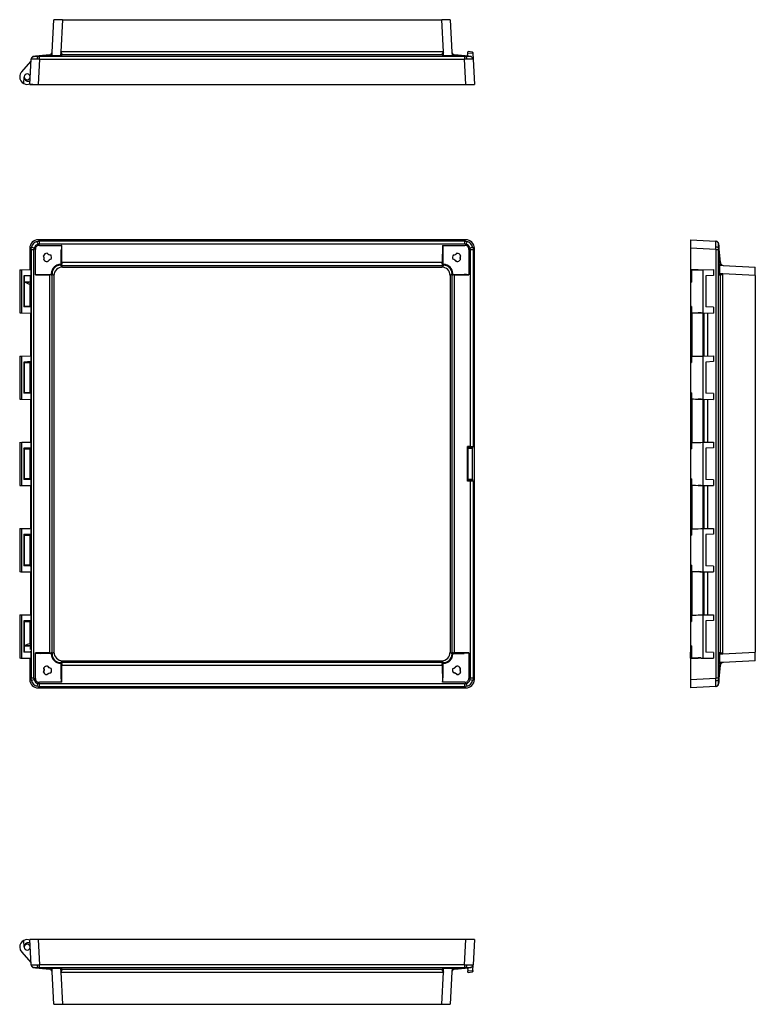
# Model space of a CAD drawing. Extents: x 213 to 1372, y 219 to 858.
# Drawn here: x 895 to 1372, y 219 to 858 of the extents above; entities that cross this region are included whole.
import ezdxf

# ---------------------------------------------------------------- set-up
doc = ezdxf.new("R2010")
doc.units = 0
doc.header["$LTSCALE"] = 5
doc.layers.get('0').update_dxf_attribs({"linetype": 'CONTINUOUS'})

msp = doc.modelspace()

# ---------------------------------------------------------------- linework, layer by layer
at = {"color": 7, "linetype": 'CONTINUOUS'}
for p, q in [((915.8, 837.15), (916.9, 858.12)), ((922.39, 858.12), (916.9, 858.12)), ((922.39, 858.12), (921.3, 837.34)), ((922.39, 858.12), (1168.54, 858.12)), ((1174.03, 858.12), (1168.54, 858.12)), ((1169.62, 837.34), (1168.54, 858.12)), ((1174.03, 858.12), (1175.13, 837.15)), ((915.68, 834.86), (915.8, 837.15)), ((921.3, 837.34), (921.17, 834.86)), ((1169.62, 837.34), (921.3, 837.34)), ((1169.76, 834.86), (1169.63, 837.34)), ((1175.13, 837.15), (1175.25, 834.86)), ((1188.63, 837.15), (1185.64, 837.44)), ((895.94, 824.34), (901.97, 830.89)), ((901.19, 816.12), (902.05, 832.4)), ((902.09, 832.73), (902.05, 832.41)), ((902.08, 832.41), (902.05, 832.4)), ((903.7, 834.22), (904, 834.3)), ((904, 834.3), (904.87, 834.39)), ((904.15, 834.31), (904, 834.3)), ((913.99, 835.26), (904.87, 834.39)), ((904.87, 834.39), (907.41, 834.39)), ((907.54, 832.4), (905.97, 832.44)), ((907.41, 834.39), (906.54, 834.3)), ((907.54, 832.4), (906.69, 816.12)), ((921.93, 834.39), (907.41, 834.39)), ((907.54, 832.4), (907.54, 834.29)), ((1183.39, 834.29), (907.54, 834.29)), ((907.54, 832.4), (1183.39, 832.4)), ((914.02, 834.98), (907.84, 834.39)), ((915.21, 835.45), (915.15, 834.39)), ((921.17, 834.39), (921.17, 834.86)), ((921.64, 834.39), (921.69, 835.17)), ((921.93, 834.39), (921.98, 835.46)), ((921.98, 835.46), (1168.94, 835.46)), ((1168.94, 835.46), (1169, 834.39)), ((1183.52, 834.39), (1169, 834.39)), ((1169.24, 835.17), (1169.28, 834.39)), ((1169.76, 834.86), (1169.76, 834.39)), ((1175.77, 834.39), (1175.72, 835.45)), ((1183.09, 834.39), (1176.91, 834.98)), ((1186.06, 834.39), (1176.94, 835.26)), ((1183.39, 834.29), (1183.39, 832.4)), ((1184.96, 832.44), (1183.39, 832.4)), ((1184.24, 816.12), (1183.39, 832.4)), ((1184.39, 834.3), (1183.52, 834.39)), ((1183.52, 834.39), (1186.06, 834.39)), ((1185.2, 834.47), (1185.5, 836.5)), ((1188.68, 836.2), (1185.5, 836.5)), ((1186.06, 834.39), (1186.93, 834.3)), ((1186.93, 834.3), (1186.78, 834.31)), ((1187.23, 834.22), (1186.93, 834.3)), ((1188.68, 836.2), (1188.88, 832.4)), ((1188.88, 832.41), (1188.83, 832.73)), ((1188.88, 832.4), (1188.85, 832.41)), ((1188.88, 832.4), (1189.73, 816.12)), ((897.41, 816.61), (897.65, 821.12)), ((897.65, 820.92), (897.65, 821.02)), ((901.45, 821.12), (901.45, 821.02)), ((903.2, 816.12), (901.71, 816.12)), ((906.69, 816.12), (1184.24, 816.12)), ((902.05, 708.94), (901.19, 709.79)), ((901.19, 709.79), (901.19, 695.97)), ((902.05, 708.94), (902.28, 710.51)), ((904.87, 709.07), (904, 709.94)), ((905.97, 714.2), (907.54, 714.43)), ((906.54, 712.48), (907.41, 711.61)), ((906.69, 715.28), (907.54, 714.43)), ((1184.24, 715.28), (906.69, 715.28)), ((907.41, 711.61), (921.93, 711.61)), ((907.54, 712.62), (907.54, 714.43)), ((1183.39, 714.43), (907.54, 714.43)), ((907.54, 712.62), (1183.39, 712.62)), ((921.98, 700.48), (921.93, 711.61)), ((1169, 711.61), (1168.94, 700.48)), ((1169, 711.61), (1183.52, 711.61)), ((1183.39, 714.43), (1184.24, 715.28)), ((1183.39, 714.43), (1183.39, 712.62)), ((1183.39, 714.43), (1184.96, 714.2)), ((1183.52, 711.61), (1184.39, 712.48)), ((1186.93, 709.94), (1186.06, 709.07)), ((1188.65, 710.51), (1188.88, 708.94)), ((1189.73, 709.79), (1188.88, 708.94)), ((1189.73, 429.94), (1189.73, 709.79)), ((1330.09, 715.28), (1346.37, 714.43)), ((1330.09, 709.79), (1330.09, 695.86)), ((1346.37, 708.94), (1330.09, 709.79)), ((1346.38, 714.4), (1346.37, 714.43)), ((1346.37, 708.94), (1346.41, 710.51)), ((1346.71, 714.38), (1346.38, 714.42)), ((1348.19, 712.78), (1348.27, 712.48)), ((1348.28, 712.33), (1348.27, 712.48)), ((1348.27, 712.48), (1348.36, 711.61)), ((1348.36, 709.07), (1348.27, 709.94)), ((1348.36, 711.61), (1348.36, 709.07)), ((1349.43, 700.48), (1348.36, 711.61)), ((902.05, 708.94), (903.85, 708.94)), ((902.05, 708.94), (902.05, 430.79)), ((903.85, 430.79), (903.85, 708.94)), ((904.87, 692.55), (904.87, 709.07)), ((921.64, 699.3), (921.64, 708.64)), ((921.69, 700.45), (921.64, 708.64)), ((1169.28, 708.64), (1169.24, 700.45)), ((1169.28, 708.64), (1169.28, 699.3)), ((1186.06, 709.07), (1186.06, 692.55)), ((1187.07, 708.94), (1187.07, 581.07)), ((1187.07, 708.94), (1188.88, 708.94)), ((1188.88, 708.94), (1188.88, 581.16)), ((1346.37, 708.94), (1346.37, 430.79)), ((1346.37, 708.94), (1348.26, 708.94)), ((1348.26, 430.79), (1348.26, 708.94)), ((1348.36, 692.55), (1348.36, 709.07)), ((1349.15, 700.45), (1348.36, 708.64)), ((921.17, 698.8), (921.17, 699.3)), ((921.64, 699.3), (921.17, 699.3)), ((921.17, 698.8), (921.3, 698.67)), ((921.3, 698.67), (922.39, 697.58)), ((921.3, 698.67), (1169.62, 698.67)), ((921.71, 699.26), (921.64, 699.32)), ((1168.94, 700.48), (921.98, 700.48)), ((922.39, 697.58), (1168.54, 697.58)), ((1168.54, 697.58), (1169.62, 698.67)), ((1169.28, 699.32), (1169.22, 699.26)), ((1169.76, 699.3), (1169.28, 699.3)), ((1169.63, 698.67), (1169.76, 698.8)), ((1169.76, 699.3), (1169.76, 698.8)), ((1178.31, 701.11), (1177.97, 701.13)), ((1349.62, 699.26), (1348.36, 699.32)), ((1348.83, 698.8), (1351.32, 698.67)), ((1351.32, 698.67), (1372.09, 697.58)), ((1372.09, 692.08), (1372.09, 697.58)), ((894.65, 695.87), (894.65, 667.85)), ((895.94, 695.87), (901.97, 695.98)), ((895.94, 667.86), (895.94, 695.87)), ((901.97, 692.22), (897.39, 691.96)), ((897.39, 691.96), (897.39, 671.77)), ((897.65, 691.7), (897.39, 691.96)), ((897.65, 691.71), (897.65, 691.7)), ((897.65, 691.7), (897.65, 687.99)), ((901.45, 691.7), (901.45, 691.71)), ((901.45, 691.7), (901.62, 691.7)), ((901.97, 692.22), (901.6, 691.85)), ((901.6, 691.85), (901.65, 691.82)), ((901.97, 695.98), (901.97, 692.22)), ((904.87, 692.52), (913.99, 692.52)), ((907.84, 692.83), (914.02, 692.8)), ((907.84, 692.83), (915.18, 692.83)), ((913.99, 692.52), (913.99, 447.2)), ((915.15, 692.83), (915.21, 692.78)), ((915.18, 693.31), (915.18, 692.83)), ((915.18, 693.31), (915.68, 693.31)), ((915.8, 693.19), (915.68, 693.31)), ((916.9, 692.08), (915.8, 693.19)), ((915.8, 446.54), (915.8, 693.18)), ((916.9, 692.08), (916.9, 447.64)), ((1175.13, 693.19), (1174.03, 692.08)), ((1174.03, 692.08), (1174.03, 447.64)), ((1175.25, 693.31), (1175.13, 693.19)), ((1175.13, 693.19), (1175.13, 446.54)), ((1175.25, 693.31), (1175.75, 693.31)), ((1175.72, 692.78), (1175.77, 692.83)), ((1175.75, 692.83), (1175.75, 693.31)), ((1175.75, 692.83), (1183.09, 692.83)), ((1176.91, 692.8), (1183.09, 692.83)), ((1176.94, 692.5), (1186.06, 692.55)), ((1176.94, 447.22), (1176.94, 692.5)), ((1334.99, 695.86), (1330.09, 695.86)), ((1330.09, 695.86), (1330.09, 691.96)), ((1330.58, 691.94), (1330.09, 691.96)), ((1330.09, 691.96), (1330.09, 447.76)), ((1330.58, 695.73), (1330.58, 687.86)), ((1338.31, 695.87), (1344.86, 695.98)), ((1338.31, 667.86), (1338.31, 695.87)), ((1344.86, 692.22), (1339.88, 691.96)), ((1339.88, 691.96), (1339.88, 671.77)), ((1344.86, 695.98), (1344.86, 692.22)), ((1348.36, 693.31), (1348.83, 693.31)), ((1348.36, 692.83), (1348.95, 692.8)), ((1348.36, 692.52), (1349.23, 692.52)), ((1351.12, 693.19), (1348.83, 693.31)), ((1349.24, 692.52), (1349.24, 447.2)), ((1372.09, 692.08), (1351.12, 693.19)), ((1351.12, 446.54), (1351.12, 693.18)), ((1372.09, 692.08), (1372.09, 447.64)), ((897.65, 687.99), (897.65, 687.98)), ((897.65, 687.98), (897.65, 672.06)), ((901.45, 672.06), (901.45, 686.59)), ((1330.09, 687.84), (1330.09, 672.06)), ((897.65, 672.02), (897.39, 671.77)), ((901.97, 671.51), (897.39, 671.77)), ((897.65, 672.06), (897.65, 672.06)), ((897.65, 672.02), (897.65, 672.02)), ((901.45, 672.06), (897.83, 672.06)), ((901.45, 672.06), (901.45, 672.04)), ((901.45, 672.02), (901.45, 672.04)), ((901.97, 671.51), (901.45, 672.02)), ((901.97, 671.51), (901.97, 667.74)), ((1330.58, 672.06), (1330.09, 672.06)), ((1330.58, 672.06), (1330.58, 667.99)), ((1344.86, 671.51), (1339.88, 671.77)), ((1344.86, 671.51), (1344.86, 667.74)), ((895.94, 667.86), (901.97, 667.74)), ((901.78, 639.98), (901.78, 667.75)), ((1331.15, 639.74), (1331.15, 667.98)), ((1338.09, 667.86), (1338.09, 639.86)), ((1338.31, 667.86), (1344.86, 667.74)), ((1338.89, 639.88), (1338.89, 667.85)), ((1341.19, 639.92), (1341.19, 667.81)), ((894.65, 639.87), (894.65, 611.85)), ((895.94, 639.87), (901.97, 639.98)), ((895.94, 611.86), (895.94, 639.87)), ((901.97, 639.98), (901.97, 636.22)), ((1330.58, 639.73), (1330.58, 635.66)), ((1338.31, 639.87), (1344.86, 639.98)), ((1338.31, 611.86), (1338.31, 639.87)), ((1344.86, 639.98), (1344.86, 636.22)), ((901.97, 636.22), (897.39, 635.96)), ((897.39, 635.96), (897.39, 615.77)), ((897.65, 635.68), (897.39, 635.96)), ((897.65, 635.71), (897.65, 635.7)), ((897.65, 635.67), (897.65, 635.68)), ((897.65, 635.66), (897.65, 616.06)), ((897.65, 635.66), (901.27, 635.66)), ((901.46, 635.71), (901.45, 635.68)), ((901.45, 616.06), (901.45, 635.66)), ((901.45, 635.66), (901.45, 635.66)), ((901.97, 636.22), (901.46, 635.71)), ((1330.09, 635.66), (1330.09, 616.06)), ((1330.09, 635.66), (1330.58, 635.66)), ((1344.86, 636.22), (1339.88, 635.96)), ((1339.88, 635.96), (1339.88, 615.77)), ((897.65, 616.02), (897.39, 615.77)), ((901.97, 615.51), (897.39, 615.77)), ((897.65, 616.06), (897.65, 616.06)), ((897.65, 616.02), (897.65, 616.02)), ((901.45, 616.06), (897.83, 616.06)), ((901.45, 616.06), (901.45, 616.04)), ((901.45, 616.02), (901.45, 616.04)), ((901.97, 615.51), (901.45, 616.02)), ((901.97, 615.51), (901.97, 611.74)), ((1330.58, 616.06), (1330.09, 616.06)), ((1330.58, 616.06), (1330.58, 611.99)), ((1344.86, 615.51), (1339.88, 615.77)), ((1344.86, 615.51), (1344.86, 611.74)), ((895.94, 611.86), (901.97, 611.74)), ((901.78, 583.98), (901.78, 611.75)), ((1331.15, 583.74), (1331.15, 611.98)), ((1338.09, 611.86), (1338.09, 583.86)), ((1338.31, 611.86), (1344.86, 611.74)), ((1338.89, 583.88), (1338.89, 611.85)), ((1341.19, 583.92), (1341.19, 611.81)), ((894.65, 583.87), (894.65, 555.85)), ((895.94, 583.87), (901.97, 583.98)), ((895.94, 555.86), (895.94, 583.87)), ((901.97, 583.98), (901.97, 580.22)), ((1330.58, 583.73), (1330.58, 579.66)), ((1338.31, 583.87), (1344.86, 583.98)), ((1338.31, 555.86), (1338.31, 583.87)), ((1344.86, 583.98), (1344.86, 580.22)), ((901.97, 580.22), (897.39, 579.96)), ((897.39, 579.96), (897.39, 559.77)), ((897.65, 579.68), (897.39, 579.96)), ((897.65, 579.71), (897.65, 579.7)), ((897.65, 579.67), (897.65, 579.68)), ((897.65, 579.66), (897.65, 560.06)), ((897.65, 579.66), (901.27, 579.66)), ((901.46, 579.71), (901.45, 579.68)), ((901.45, 560.06), (901.45, 579.66)), ((901.45, 579.66), (901.45, 579.66)), ((901.97, 580.22), (901.46, 579.71)), ((1185.2, 581.07), (1185.5, 580.96)), ((1185.2, 558.66), (1185.2, 581.07)), ((1187.07, 581.07), (1185.2, 581.07)), ((1185.5, 580.96), (1188.68, 580.96)), ((1185.64, 559.76), (1185.64, 579.96)), ((1185.64, 579.96), (1188.63, 579.96)), ((1188.63, 559.76), (1188.63, 579.96)), ((1188.68, 580.96), (1188.88, 581.16)), ((1330.09, 579.66), (1330.09, 560.06)), ((1330.09, 579.66), (1330.58, 579.66)), ((1344.86, 580.22), (1339.88, 579.96)), ((1339.88, 579.96), (1339.88, 559.77)), ((897.65, 560.02), (897.39, 559.77)), ((901.97, 559.51), (897.39, 559.77)), ((897.65, 560.06), (897.65, 560.06)), ((897.65, 560.02), (897.65, 560.02)), ((901.45, 560.06), (897.83, 560.06)), ((901.45, 560.06), (901.45, 560.04)), ((901.45, 560.02), (901.45, 560.04)), ((901.97, 559.51), (901.45, 560.02)), ((901.97, 559.51), (901.97, 555.74)), ((1185.2, 558.66), (1185.5, 558.76)), ((1187.07, 558.66), (1185.2, 558.66)), ((1188.68, 558.76), (1185.5, 558.76)), ((1188.63, 559.76), (1185.64, 559.76)), ((1187.07, 558.66), (1187.07, 430.79)), ((1188.68, 558.76), (1188.88, 558.57)), ((1188.88, 558.57), (1188.88, 430.79)), ((1330.58, 560.06), (1330.09, 560.06)), ((1330.58, 560.06), (1330.58, 555.99)), ((1331.15, 527.74), (1331.15, 555.98)), ((1344.86, 559.51), (1339.88, 559.77)), ((1344.86, 559.51), (1344.86, 555.74)), ((895.94, 555.86), (901.97, 555.74)), ((901.78, 527.98), (901.78, 555.75)), ((1338.09, 555.86), (1338.09, 527.86)), ((1338.31, 555.86), (1344.86, 555.74)), ((1338.89, 527.88), (1338.89, 555.85)), ((1341.19, 527.92), (1341.19, 555.81)), ((894.65, 527.87), (894.65, 499.85)), ((895.94, 527.87), (901.97, 527.98)), ((895.94, 499.86), (895.94, 527.87)), ((901.97, 524.22), (897.39, 523.96)), ((901.97, 524.22), (901.46, 523.71)), ((901.97, 527.98), (901.97, 524.22)), ((1330.58, 527.73), (1330.58, 523.66)), ((1338.31, 527.87), (1344.86, 527.98)), ((1338.31, 499.86), (1338.31, 527.87)), ((1344.86, 524.22), (1339.88, 523.96)), ((1344.86, 527.98), (1344.86, 524.22)), ((897.39, 523.96), (897.39, 503.77)), ((897.65, 523.68), (897.39, 523.96)), ((897.65, 523.71), (897.65, 523.7)), ((897.65, 523.67), (897.65, 523.68)), ((897.65, 523.66), (897.65, 504.06)), ((897.65, 523.66), (901.27, 523.66)), ((901.46, 523.71), (901.45, 523.68)), ((901.45, 504.06), (901.45, 523.66)), ((901.45, 523.66), (901.45, 523.66)), ((1330.09, 523.66), (1330.09, 504.06)), ((1330.09, 523.66), (1330.58, 523.66)), ((1339.88, 523.96), (1339.88, 503.77)), ((895.94, 499.86), (901.97, 499.74)), ((897.65, 504.02), (897.39, 503.77)), ((901.97, 503.51), (897.39, 503.77)), ((897.65, 504.06), (897.65, 504.06)), ((897.65, 504.02), (897.65, 504.02)), ((901.45, 504.06), (897.83, 504.06)), ((901.45, 504.06), (901.45, 504.04)), ((901.45, 504.02), (901.45, 504.04)), ((901.97, 503.51), (901.45, 504.02)), ((901.78, 471.98), (901.78, 499.75)), ((901.97, 503.51), (901.97, 499.74)), ((1330.58, 504.06), (1330.09, 504.06)), ((1330.58, 504.06), (1330.58, 499.99)), ((1331.15, 471.74), (1331.15, 499.98)), ((1338.09, 499.86), (1338.09, 471.86)), ((1338.31, 499.86), (1344.86, 499.74)), ((1338.89, 471.88), (1338.89, 499.85)), ((1344.86, 503.51), (1339.88, 503.77)), ((1341.19, 471.92), (1341.19, 499.81)), ((1344.86, 503.51), (1344.86, 499.74)), ((894.65, 471.87), (894.65, 443.85)), ((895.94, 471.87), (901.97, 471.98)), ((895.94, 443.86), (895.94, 471.87)), ((901.97, 468.22), (897.39, 467.96)), ((897.39, 467.96), (897.39, 447.77)), ((897.65, 467.68), (897.39, 467.96)), ((897.65, 467.71), (897.65, 467.7)), ((897.65, 467.67), (897.65, 467.68)), ((897.65, 467.66), (897.65, 451.74)), ((897.65, 467.66), (901.27, 467.66)), ((901.46, 467.71), (901.45, 467.68)), ((901.45, 453.13), (901.45, 467.66)), ((901.45, 467.66), (901.45, 467.66)), ((901.97, 468.22), (901.46, 467.71)), ((901.97, 471.98), (901.97, 468.22)), ((1330.09, 467.66), (1330.09, 451.89)), ((1330.09, 467.66), (1330.58, 467.66)), ((1330.58, 471.73), (1330.58, 467.66)), ((1338.31, 471.87), (1344.86, 471.98)), ((1338.31, 443.86), (1338.31, 471.87)), ((1344.86, 468.22), (1339.88, 467.96)), ((1339.88, 467.96), (1339.88, 447.77)), ((1344.86, 471.98), (1344.86, 468.22)), ((897.65, 448.02), (897.39, 447.77)), ((901.97, 447.51), (897.39, 447.77)), ((897.65, 451.74), (897.65, 451.74)), ((897.65, 451.74), (897.65, 448.02)), ((897.65, 448.02), (897.65, 448.02)), ((901.47, 453.13), (901.45, 453.13)), ((901.45, 448.02), (901.45, 448.02)), ((901.45, 448.02), (901.66, 448.02)), ((901.97, 447.51), (901.6, 447.88)), ((901.97, 447.51), (901.97, 443.74)), ((915.8, 446.54), (916.9, 447.64)), ((1174.03, 447.64), (1175.13, 446.54)), ((1330.09, 447.76), (1330.58, 447.79)), ((1330.09, 443.86), (1330.09, 447.76)), ((1330.58, 451.87), (1330.58, 443.99)), ((1344.86, 447.51), (1339.88, 447.77)), ((1344.86, 447.51), (1344.86, 443.74)), ((1351.12, 446.54), (1372.09, 447.64)), ((1372.09, 442.14), (1372.09, 447.64)), ((895.94, 443.86), (901.97, 443.74)), ((901.19, 443.76), (901.19, 429.94)), ((913.99, 447.2), (904.87, 447.2)), ((904.87, 430.66), (904.87, 447.2)), ((914.02, 446.92), (907.84, 446.89)), ((915.15, 446.89), (907.84, 446.89)), ((915.21, 446.95), (915.15, 446.89)), ((915.18, 446.89), (915.18, 446.42)), ((915.68, 446.42), (915.18, 446.42)), ((915.68, 446.42), (915.8, 446.54)), ((921.3, 441.06), (921.17, 440.93)), ((921.17, 440.43), (921.17, 440.93)), ((922.39, 442.14), (921.3, 441.06)), ((1169.62, 441.06), (921.3, 441.06)), ((922.39, 442.14), (1168.54, 442.14)), ((1169.62, 441.06), (1168.54, 442.14)), ((1169.76, 440.93), (1169.63, 441.06)), ((1169.76, 440.93), (1169.76, 440.43)), ((1175.13, 446.54), (1175.25, 446.42)), ((1175.75, 446.42), (1175.25, 446.42)), ((1175.77, 446.89), (1175.72, 446.95)), ((1175.75, 446.89), (1183.09, 446.89)), ((1175.75, 446.42), (1175.75, 446.89)), ((1183.09, 446.89), (1176.91, 446.92)), ((1186.06, 447.18), (1176.94, 447.22)), ((1186.06, 447.2), (1186.06, 430.66)), ((1330.09, 443.86), (1330.09, 429.94)), ((1330.09, 443.86), (1334.99, 443.86)), ((1338.31, 443.86), (1344.86, 443.74)), ((1349.23, 447.2), (1348.36, 447.2)), ((1348.36, 430.66), (1348.36, 447.2)), ((1348.95, 446.92), (1348.36, 446.89)), ((1348.83, 446.42), (1348.36, 446.42)), ((1348.69, 440.89), (1348.74, 440.91)), ((1348.83, 446.42), (1351.12, 446.54)), ((1351.32, 441.06), (1348.83, 440.93)), ((1372.09, 442.14), (1351.32, 441.06)), ((921.17, 440.43), (921.64, 440.43)), ((921.64, 440.4), (921.71, 440.47)), ((921.64, 431.09), (921.64, 440.4)), ((921.64, 431.09), (921.69, 439.28)), ((921.93, 428.12), (921.98, 439.25)), ((921.98, 439.25), (1168.94, 439.25)), ((1168.94, 439.25), (1169, 428.12)), ((1169.22, 440.47), (1169.28, 440.4)), ((1169.24, 439.28), (1169.28, 431.09)), ((1169.28, 431.09), (1169.28, 440.43)), ((1169.28, 440.43), (1169.76, 440.43)), ((1177.97, 438.59), (1178.31, 438.62)), ((1348.36, 440.4), (1349.62, 440.47)), ((1348.36, 431.09), (1349.15, 439.28)), ((1348.36, 428.12), (1349.43, 439.25)), ((901.19, 429.94), (902.05, 430.79)), ((902.28, 429.22), (902.05, 430.79)), ((903.85, 430.79), (902.05, 430.79)), ((904, 429.79), (904.87, 430.66)), ((1186.06, 430.66), (1186.93, 429.79)), ((1188.88, 430.79), (1187.07, 430.79)), ((1188.88, 430.79), (1188.65, 429.22)), ((1188.88, 430.79), (1189.73, 429.94)), ((1330.09, 429.94), (1346.37, 430.79)), ((1346.41, 429.22), (1346.37, 430.79)), ((1348.26, 430.79), (1346.37, 430.79)), ((1348.27, 429.79), (1348.36, 430.66)), ((1348.36, 430.66), (1348.36, 428.12)), ((907.54, 425.3), (905.97, 425.53)), ((907.41, 428.12), (906.54, 427.25)), ((907.54, 425.3), (906.69, 424.44)), ((906.69, 424.44), (1184.24, 424.44)), ((921.93, 428.12), (907.41, 428.12)), ((1183.39, 427.1), (907.54, 427.1)), ((907.54, 425.3), (907.54, 427.1)), ((907.54, 425.3), (1183.39, 425.3)), ((1183.52, 428.12), (1169, 428.12)), ((1183.39, 427.1), (1183.39, 425.3)), ((1184.96, 425.53), (1183.39, 425.3)), ((1184.24, 424.44), (1183.39, 425.3)), ((1184.39, 427.25), (1183.52, 428.12)), ((1346.37, 425.3), (1330.09, 424.44)), ((1346.37, 425.3), (1346.38, 425.32)), ((1346.38, 425.3), (1346.71, 425.34)), ((1348.19, 426.94), (1348.27, 427.25)), ((1348.36, 428.12), (1348.27, 427.25)), ((1348.27, 427.25), (1348.28, 427.4)), ((897.65, 256.14), (897.41, 260.65)), ((897.65, 256.24), (897.65, 256.34)), ((902.05, 244.86), (901.19, 261.14)), ((901.45, 256.24), (901.45, 256.14)), ((906.69, 261.14), (907.54, 244.86)), ((1184.24, 261.14), (906.69, 261.14)), ((1183.39, 244.86), (1184.24, 261.14)), ((1189.73, 261.14), (1188.88, 244.86)), ((895.94, 252.92), (901.97, 246.37)), ((902.05, 244.86), (902.09, 244.53)), ((902.05, 244.86), (902.08, 244.86)), ((903.7, 243.05), (904, 242.96)), ((904, 242.96), (904.15, 242.95)), ((904.87, 242.88), (904, 242.96)), ((907.41, 242.88), (904.87, 242.88)), ((904.87, 242.88), (913.99, 242)), ((905.97, 244.82), (907.54, 244.86)), ((906.54, 242.96), (907.41, 242.88)), ((907.41, 242.88), (921.93, 242.88)), ((1183.39, 244.86), (907.54, 244.86)), ((907.54, 242.97), (907.54, 244.86)), ((907.54, 242.97), (1183.39, 242.97)), ((907.84, 242.88), (914.02, 242.28)), ((915.15, 242.88), (915.21, 241.81)), ((921.17, 242.4), (921.17, 242.88)), ((921.69, 242.09), (921.64, 242.88)), ((921.98, 241.81), (921.93, 242.88)), ((1169, 242.88), (1168.94, 241.81)), ((1169, 242.88), (1183.52, 242.88)), ((1169.28, 242.88), (1169.24, 242.09)), ((1169.76, 242.88), (1169.76, 242.4)), ((1175.72, 241.81), (1175.77, 242.88)), ((1176.91, 242.28), (1183.09, 242.88)), ((1176.94, 242), (1186.06, 242.88)), ((1183.39, 244.86), (1184.96, 244.82)), ((1183.39, 244.86), (1183.39, 242.97)), ((1183.52, 242.88), (1184.39, 242.96)), ((1186.06, 242.88), (1183.52, 242.88)), ((1186.93, 242.96), (1186.06, 242.88)), ((1186.78, 242.95), (1186.93, 242.96)), ((1187.23, 243.05), (1186.93, 242.96)), ((1188.68, 241.07), (1188.88, 244.86)), ((1188.83, 244.53), (1188.88, 244.86)), ((1188.85, 244.86), (1188.88, 244.86)), ((915.8, 240.11), (915.68, 242.4)), ((916.9, 219.14), (915.8, 240.11)), ((921.17, 242.4), (921.3, 239.92)), ((921.3, 239.92), (1169.62, 239.92)), ((921.3, 239.92), (922.39, 219.14)), ((1168.94, 241.81), (921.98, 241.81)), ((1168.54, 219.14), (1169.62, 239.92)), ((1169.63, 239.92), (1169.76, 242.4)), ((1175.13, 240.11), (1174.03, 219.14)), ((1175.25, 242.4), (1175.13, 240.11)), ((1185.2, 242.79), (1185.5, 240.76)), ((1185.5, 240.76), (1188.68, 241.07)), ((1185.64, 239.82), (1188.63, 240.11)), ((916.9, 219.14), (922.39, 219.14)), ((922.39, 219.14), (1168.54, 219.14)), ((1168.54, 219.14), (1174.03, 219.14))]:
    msp.add_line(p, q, dxfattribs=at)
at = {"color": 8, "linetype": 'CONTINUOUS'}
for p, q in [((902.28, 832.44), (902.08, 832.41)), ((1188.85, 832.41), (1188.65, 832.44)), ((1346.41, 714.2), (1346.38, 714.4)), ((1346.38, 425.32), (1346.41, 425.53)), ((902.08, 244.86), (902.28, 244.82)), ((1188.65, 244.82), (1188.85, 244.86))]:
    msp.add_line(p, q, dxfattribs=at)
at = {"color": 7, "linetype": 'CONTINUOUS', "flags": 128}
for points in [[(1185.5, 836.5), (1185.56, 836.86), (1185.6, 837.17), (1185.63, 837.37), (1185.64, 837.44)], [(1188.63, 837.15), (1188.63, 837.08), (1188.65, 836.87), (1188.66, 836.56), (1188.68, 836.2)], [(904.12, 834.31), (903.93, 834.29), (903.69, 834.24)], [(903.85, 834.29), (903.9, 834.29), (904, 834.3)], [(906.54, 834.3), (907.09, 834.29), (907.54, 834.29)], [(913.99, 835.26), (914.53, 835.39), (915.02, 835.67)], [(915.21, 835.45), (914.57, 835.11), (914.02, 834.98)], [(915.68, 834.86), (915.67, 834.56), (915.73, 834.44), (916.11, 834.42), (916.65, 834.42), (917.81, 834.42), (918.77, 834.42), (919.8, 834.42), (921.17, 834.42)], [(915.68, 834.86), (916.09, 834.86), (917.28, 834.86), (919.07, 834.86), (921.17, 834.86)], [(921.69, 835.17), (921.69, 835.36), (921.71, 835.65)], [(921.7, 835.82), (921.71, 835.75), (921.72, 835.69)], [(922.01, 835.87), (921.99, 835.59), (921.98, 835.46)], [(1168.94, 835.46), (1168.93, 835.59), (1168.92, 835.87)], [(1169.21, 835.69), (1169.21, 835.75), (1169.22, 835.82)], [(1169.22, 835.65), (1169.24, 835.3), (1169.24, 835.17)], [(1169.76, 834.86), (1171.86, 834.86), (1173.64, 834.86), (1174.83, 834.86), (1175.25, 834.86)], [(1174.51, 834.39), (1174.88, 834.39), (1175.4, 834.39), (1175.49, 834.4), (1175.45, 834.43), (1175.33, 834.57), (1175.27, 834.7), (1175.24, 834.86)], [(1176.91, 834.98), (1176.21, 835.16), (1175.72, 835.45)], [(1175.9, 835.67), (1176.4, 835.39), (1176.94, 835.26)], [(1183.39, 834.29), (1183.95, 834.29), (1184.39, 834.3)], [(1187.24, 834.24), (1187, 834.29), (1186.81, 834.31)], [(1186.93, 834.3), (1187.05, 834.29), (1187.07, 834.29)], [(897.65, 820.92), (897.65, 820.92), (897.64, 820.92)], [(901.19, 816.12), (901.31, 816.12), (901.64, 816.12), (902.8, 816.12), (904.52, 816.12), (905.57, 816.12), (906.69, 816.12)], [(1184.24, 816.12), (1185.36, 816.12), (1186.4, 816.12), (1188.12, 816.12), (1189.29, 816.12), (1189.62, 816.12), (1189.73, 816.12)], [(904, 709.94), (903.88, 709.38), (903.85, 708.94)], [(907.54, 712.62), (906.97, 712.58), (906.54, 712.48)], [(921.93, 711.61), (921.91, 711.6), (921.89, 711.58), (921.84, 711.45), (921.68, 710.14), (921.64, 708.64)], [(1169, 711.61), (1169.01, 711.6), (1169.03, 711.59), (1169.05, 711.55), (1169.19, 710.89), (1169.24, 710.14), (1169.28, 708.64)], [(1184.39, 712.48), (1183.83, 712.59), (1183.39, 712.62)], [(1187.07, 708.94), (1187.03, 709.5), (1186.93, 709.94)], [(1330.09, 715.28), (1330.09, 715.17), (1330.09, 714.84), (1330.09, 713.67), (1330.09, 711.95), (1330.09, 710.91), (1330.09, 709.79)], [(1348.28, 712.35), (1348.26, 712.54), (1348.22, 712.79)], [(1348.26, 712.62), (1348.26, 712.58), (1348.27, 712.48)], [(1348.27, 709.94), (1348.26, 709.38), (1348.26, 708.94)], [(912.96, 701.13), (912.77, 701.11), (912.61, 701.11)], [(921.3, 698.67), (921.77, 698.88), (921.94, 699.11), (922.01, 699.44)], [(921.71, 699.26), (921.69, 699.89), (921.69, 700.45)], [(921.98, 700.48), (921.99, 699.94), (922.01, 699.44)], [(1168.92, 699.44), (1168.93, 699.94), (1168.94, 700.48)], [(1168.92, 699.44), (1168.98, 699.11), (1169.16, 698.87), (1169.63, 698.67)], [(1169.24, 700.45), (1169.23, 699.75), (1169.22, 699.26)], [(1348.83, 698.79), (1348.53, 698.81), (1348.41, 698.74), (1348.39, 698.37), (1348.39, 697.83), (1348.39, 696.67), (1348.39, 695.71), (1348.39, 694.67), (1348.39, 693.31)], [(1348.83, 698.8), (1348.83, 698.38), (1348.83, 697.19), (1348.83, 695.41), (1348.83, 693.31)], [(1349.62, 699.26), (1349.27, 699.89), (1349.15, 700.45)], [(1349.43, 700.48), (1349.56, 699.94), (1349.84, 699.44)], [(894.65, 695.81), (894.98, 695.84), (895.94, 695.87)], [(904.87, 692.55), (904.88, 692.56), (904.89, 692.57), (904.93, 692.6), (905.58, 692.73), (906.33, 692.79), (907.84, 692.83)], [(915.02, 692.48), (914.53, 692.49), (913.99, 692.5)], [(914.02, 692.8), (914.72, 692.79), (915.21, 692.78)], [(915.02, 692.48), (915.36, 692.54), (915.59, 692.72), (915.8, 693.19)], [(1175.13, 693.19), (1175.34, 692.72), (1175.57, 692.55), (1175.9, 692.48)], [(1175.72, 692.78), (1176.35, 692.79), (1176.91, 692.8)], [(1176.94, 692.5), (1176.4, 692.49), (1175.9, 692.48)], [(1186.06, 692.55), (1186.05, 692.57), (1186.03, 692.59), (1185.9, 692.64), (1184.6, 692.79), (1183.09, 692.83)], [(1330.58, 695.73), (1331.34, 695.74), (1332.39, 695.76), (1333.64, 695.78), (1334.99, 695.81)], [(1334.99, 695.81), (1336.77, 695.84), (1338.31, 695.87)], [(1348.95, 692.8), (1349.13, 692.79), (1349.42, 692.78)], [(1349.65, 692.48), (1349.36, 692.49), (1349.24, 692.5)], [(1349.6, 692.78), (1349.53, 692.77), (1349.47, 692.77)], [(1330.15, 687.84), (1330.14, 687.84), (1330.58, 687.86)], [(1330.58, 667.99), (1331.15, 667.98), (1332.05, 667.97), (1333.35, 667.94), (1334.99, 667.92)], [(1334.99, 667.92), (1336.11, 667.9), (1337.04, 667.88), (1338.31, 667.86)], [(1336.89, 667.88), (1336.76, 667.89), (1336.37, 667.89), (1335.79, 667.9), (1335.09, 667.91)], [(894.65, 639.81), (894.98, 639.84), (895.94, 639.87)], [(1330.58, 639.73), (1331.34, 639.74), (1332.39, 639.76), (1333.64, 639.78), (1334.99, 639.81)], [(1334.99, 639.81), (1336.77, 639.84), (1338.31, 639.87)], [(1330.58, 611.99), (1331.15, 611.98), (1332.05, 611.97), (1333.35, 611.94), (1334.99, 611.92)], [(1334.99, 611.92), (1336.11, 611.9), (1337.04, 611.88), (1338.31, 611.86)], [(1336.89, 611.88), (1336.76, 611.89), (1336.37, 611.89), (1335.79, 611.9), (1335.09, 611.91)], [(894.65, 583.81), (894.98, 583.84), (895.94, 583.87)], [(1330.58, 583.73), (1331.34, 583.74), (1332.39, 583.76), (1333.64, 583.78), (1334.99, 583.81)], [(1334.99, 583.81), (1336.77, 583.84), (1338.31, 583.87)], [(1330.58, 555.99), (1331.15, 555.98), (1332.05, 555.97), (1333.35, 555.94), (1334.99, 555.92)], [(1334.99, 555.92), (1336.11, 555.9), (1337.04, 555.88), (1338.31, 555.86)], [(1336.89, 555.88), (1336.76, 555.89), (1336.37, 555.89), (1335.79, 555.9), (1335.09, 555.91)], [(894.65, 527.81), (894.98, 527.84), (895.94, 527.87)], [(1330.58, 527.73), (1331.34, 527.74), (1332.39, 527.76), (1333.64, 527.78), (1334.99, 527.81)], [(1334.99, 527.81), (1336.77, 527.84), (1338.31, 527.87)], [(1330.58, 499.99), (1331.15, 499.98), (1332.05, 499.97), (1333.35, 499.94), (1334.99, 499.92)], [(1334.99, 499.92), (1336.11, 499.9), (1337.04, 499.88), (1338.31, 499.86)], [(1336.89, 499.88), (1336.76, 499.89), (1336.37, 499.89), (1335.79, 499.9), (1335.09, 499.91)], [(894.65, 471.81), (894.98, 471.84), (895.94, 471.87)], [(1330.58, 471.73), (1331.34, 471.74), (1332.39, 471.76), (1333.64, 471.78), (1334.99, 471.81)], [(1334.99, 471.81), (1336.77, 471.84), (1338.31, 471.87)], [(1330.58, 451.87), (1330.14, 451.89), (1330.15, 451.89)], [(904.87, 447.18), (904.88, 447.16), (904.9, 447.14), (905.03, 447.08), (906.33, 446.93), (907.84, 446.89)], [(913.99, 447.22), (914.53, 447.23), (915.02, 447.25)], [(915.21, 446.95), (914.57, 446.93), (914.02, 446.92)], [(915.8, 446.54), (915.59, 447.01), (915.36, 447.18), (915.02, 447.25)], [(922.01, 440.28), (921.94, 440.61), (921.77, 440.85), (921.3, 441.06)], [(1169.63, 441.06), (1169.16, 440.85), (1168.99, 440.61), (1168.92, 440.28)], [(1175.9, 447.25), (1175.57, 447.18), (1175.34, 447.01), (1175.13, 446.54)], [(1176.91, 446.92), (1176.21, 446.93), (1175.72, 446.95)], [(1175.9, 447.25), (1176.4, 447.23), (1176.94, 447.22)], [(1186.06, 447.18), (1186.05, 447.16), (1186.03, 447.14), (1185.91, 447.09), (1184.6, 446.93), (1183.09, 446.89)], [(1330.58, 443.99), (1331.15, 443.98), (1332.05, 443.97), (1333.35, 443.94), (1334.99, 443.92)], [(1334.99, 443.92), (1336.11, 443.9), (1337.04, 443.88), (1338.31, 443.86)], [(1336.89, 443.88), (1336.76, 443.89), (1336.37, 443.89), (1335.79, 443.9), (1335.09, 443.91)], [(1348.83, 446.42), (1348.83, 444.32), (1348.83, 442.53), (1348.83, 441.34), (1348.83, 440.93)], [(1349.42, 446.95), (1349.08, 446.93), (1348.95, 446.92)], [(1349.24, 447.22), (1349.36, 447.23), (1349.65, 447.25)], [(1349.46, 446.96), (1349.53, 446.95), (1349.6, 446.94)], [(910.1, 434.74), (910.47, 436.05), (910.33, 437.4)], [(910.37, 437.45), (910.52, 436.05), (910.12, 434.69)], [(912.61, 438.62), (912.77, 438.61), (912.9, 438.6)], [(915.12, 437.01), (913.81, 437.6), (912.82, 438.63)], [(912.9, 438.6), (913.85, 437.62), (915.09, 437.07)], [(921.69, 439.28), (921.69, 439.98), (921.71, 440.47)], [(922.01, 440.28), (921.99, 439.79), (921.98, 439.25)], [(1168.94, 439.25), (1168.93, 439.79), (1168.92, 440.28)], [(1169.22, 440.47), (1169.24, 439.83), (1169.24, 439.28)], [(1349.15, 439.28), (1349.33, 439.98), (1349.62, 440.47)], [(1349.84, 440.28), (1349.56, 439.79), (1349.43, 439.25)], [(903.85, 430.79), (903.9, 430.22), (904, 429.79)], [(912.36, 433.12), (913.5, 433.96), (914.88, 434.29)], [(914.84, 434.24), (913.52, 433.91), (912.42, 433.12)], [(921.93, 428.12), (921.91, 428.13), (921.89, 428.14), (921.84, 428.27), (921.68, 429.58), (921.64, 431.09)], [(1169, 428.12), (1169.02, 428.13), (1169.04, 428.14), (1169.09, 428.27), (1169.24, 429.58), (1169.28, 431.09)], [(1186.93, 429.79), (1187.05, 430.34), (1187.07, 430.79)], [(1330.09, 429.94), (1330.09, 428.82), (1330.09, 427.77), (1330.09, 426.05), (1330.09, 424.89), (1330.09, 424.56), (1330.09, 424.44)], [(1348.26, 430.79), (1348.26, 430.22), (1348.27, 429.79)], [(906.54, 427.25), (907.09, 427.13), (907.54, 427.1)], [(1183.39, 427.1), (1183.95, 427.15), (1184.39, 427.25)], [(1348.22, 426.94), (1348.26, 427.18), (1348.28, 427.37)], [(1348.27, 427.25), (1348.26, 427.13), (1348.26, 427.1)], [(894.65, 256.24), (894.98, 254.46), (895.94, 252.92)], [(897.64, 256.34), (897.65, 256.34), (897.65, 256.34)], [(906.69, 261.14), (905.57, 261.14), (904.52, 261.14), (902.8, 261.14), (901.64, 261.14), (901.31, 261.14), (901.19, 261.14)], [(1189.73, 261.14), (1189.62, 261.14), (1189.29, 261.14), (1188.12, 261.14), (1186.4, 261.14), (1185.36, 261.14), (1184.24, 261.14)], [(903.69, 243.02), (903.93, 242.97), (904.12, 242.95)], [(904, 242.96), (903.88, 242.97), (903.85, 242.97)], [(907.54, 242.97), (906.97, 242.97), (906.54, 242.96)], [(1175.24, 242.4), (1175.26, 242.7), (1175.19, 242.82), (1174.82, 242.84), (1174.28, 242.84), (1173.12, 242.84), (1172.16, 242.84), (1171.12, 242.84), (1169.76, 242.84)], [(1175.56, 242.84), (1175.56, 242.84), (1175.66, 242.87)], [(1184.39, 242.96), (1183.83, 242.97), (1183.39, 242.97)], [(1186.81, 242.95), (1187, 242.97), (1187.24, 243.02)], [(1187.07, 242.97), (1187.03, 242.97), (1186.93, 242.96)], [(915.02, 241.59), (914.53, 241.87), (913.99, 242)], [(914.02, 242.28), (914.72, 242.1), (915.21, 241.81)], [(921.17, 242.4), (919.07, 242.41), (917.28, 242.41), (916.09, 242.41), (915.68, 242.4)], [(921.71, 241.62), (921.69, 241.96), (921.69, 242.09)], [(921.72, 241.58), (921.71, 241.51), (921.7, 241.44)], [(921.98, 241.81), (921.99, 241.68), (922.01, 241.4)], [(1168.92, 241.4), (1168.93, 241.68), (1168.94, 241.81)], [(1169.22, 241.44), (1169.21, 241.51), (1169.21, 241.57)], [(1169.24, 242.09), (1169.23, 241.91), (1169.22, 241.62)], [(1175.25, 242.4), (1174.83, 242.41), (1173.64, 242.41), (1171.86, 242.41), (1169.76, 242.4)], [(1175.72, 241.81), (1176.35, 242.16), (1176.91, 242.28)], [(1176.94, 242), (1176.4, 241.87), (1175.9, 241.59)], [(1185.64, 239.82), (1185.63, 239.89), (1185.6, 240.1), (1185.56, 240.4), (1185.5, 240.76)], [(1188.68, 241.07), (1188.66, 240.7), (1188.65, 240.39), (1188.63, 240.18), (1188.63, 240.11)]]:
    msp.add_lwpolyline(points, dxfattribs=at)
at = {"color": 7, "linetype": 'CONTINUOUS'}
for centre, radius, start, end in [((913.8, 837.26), 2, 307.77706, 356.96786), ((912.89, 837.21), 2.91, 322.89893, 358.86066), ((918.72, 835.19), 3.36, 11.59486, 39.7652), ((915.3, 834.99), 6.44, 5.8025, 21.37276), ((1172.33, 835.14), 3.49, 140.74852, 167.89334), ((1174.95, 835.16), 5.75, 157.68622, 175.13902), ((1178.17, 837.25), 3.04, 181.96103, 216.27942), ((1177.13, 837.26), 2, 183.03199, 232.22264), ((903.98, 832.41), 1.88, 93.77082, 170.61286), ((904.12, 797.16), 35.33, 87.00678, 92.99322), ((908.4, 832.71), 2.45, 139.50842, 186.39309), ((897.81, 833.48), 16.28, 5.28099, 6.27902), ((913.42, 834.15), 2.21, 35.96912, 43.4207), ((915.18, 834.89), 0.5, 269.99964, 357.00065), ((927.18, 840.35), 8.14, 222.39059, 227.13067), ((921.98, 835.16), 0.299, 89.84525, 176.87635), ((921.98, 835.6), 0.271, 83.07612, 169.8581), ((1168.95, 835.6), 0.271, 10.1419, 96.92388), ((1168.94, 835.16), 0.299, 3.12365, 90.15475), ((1167.74, 836.39), 2.53, 307.56337, 322.82344), ((1175.75, 834.89), 0.5, 182.99935, 270.00036), ((1177.51, 834.15), 2.22, 136.58903, 144.02548), ((1190.77, 833.72), 13.92, 173.61358, 174.78379), ((1182.53, 832.71), 2.45, 353.60696, 40.49153), ((1186.8, 797.09), 35.4, 87.01225, 92.98775), ((1186.95, 832.41), 1.88, 9.38714, 86.22918), ((899.55, 821.02), 4.9, 137.39212, 180.00021), ((899.55, 821.02), 4.9, 179.9997, 244.18542), ((899.55, 821.02), 1.9, 3.00018, 176.99982), ((899.55, 821.02), 1.9, 182.99974, 357.00026), ((899.46, 820.54), 4.43, 242.53922, 293.31536), ((906.68, 709.79), 5.49, 89.98035, 180.0195), ((907.56, 708.92), 5.51, 106.74091, 163.25885), ((908.97, 727.81), 18.55, 248.85361, 254.45491), ((907.88, 708.6), 4.1, 109.01663, 160.98304), ((907.16, 709.32), 2.3, 83.70027, 186.30007), ((888.66, 707.5), 18.56, 15.54626, 21.14522), ((1183.77, 709.32), 2.3, 353.70005, 96.29961), ((1184.24, 709.79), 5.49, 359.98031, 90.01984), ((1202.27, 707.5), 18.56, 158.85478, 164.45374), ((1183.05, 708.6), 4.1, 19.01696, 70.98337), ((1183.37, 708.92), 5.51, 16.74139, 73.25884), ((1181.95, 727.82), 18.56, 285.54671, 291.14567), ((1311.13, 712.35), 35.33, 357.00675, 2.99325), ((1346.69, 708.08), 2.45, 49.51009, 96.39142), ((1346.38, 712.5), 1.88, 3.77082, 80.61286), ((912.61, 703.86), 2.75, 92.71463, 157.28558), ((907.46, 703.41), 3.02, 339.85229, 30.05829), ((907.47, 703.41), 3.06, 339.20474, 30.79297), ((914.79, 708.54), 3.06, 219.22813, 269.91923), ((914.79, 708.54), 3.01, 219.7905, 270.20968), ((912.61, 703.86), 2.75, 332.71464, 37.28523), ((1178.31, 703.86), 2.75, 142.74661, 207.29402), ((1176.13, 708.54), 3.01, 269.7905, 320.20932), ((1176.13, 708.54), 3.06, 270.07876, 320.77388), ((1178.31, 703.86), 2.75, 22.71442, 87.28537), ((1183.46, 703.41), 3.06, 149.21366, 200.78863), ((1183.45, 703.41), 3.01, 149.7914, 200.20878), ((912.62, 703.87), 2.76, 212.78617, 269.928), ((915.62, 699.57), 3.13, 99.52012, 150.17955), ((915.57, 699.64), 3.01, 99.79121, 150.2089), ((921.17, 693.31), 5.99, 90.00494, 179.99499), ((921.17, 693.31), 5.49, 89.98875, 180.01118), ((922.39, 692.09), 5.49, 89.97317, 180.02675), ((921.12, 699.32), 0.52, 275.09498, 357.91295), ((921.16, 699.2), 0.551, 284.5121, 5.72176), ((921.92, 699.57), 0.905, 85.9082, 105.05853), ((921.97, 699.16), 0.279, 82.49597, 160.55639), ((1168.54, 692.09), 5.49, 359.97325, 90.02683), ((1168.95, 699.16), 0.279, 19.44361, 97.50403), ((1169.01, 699.57), 0.905, 74.94147, 94.0918), ((1169.75, 699.19), 0.54, 173.30541, 256.4617), ((1169.8, 699.32), 0.52, 182.03494, 264.941), ((1169.76, 693.31), 5.99, 0.00501, 89.99506), ((1169.76, 693.31), 5.49, 359.99808, 90.002), ((1175.31, 699.56), 3.14, 29.28241, 81.13286), ((1175.35, 699.63), 3.02, 29.91538, 80.14544), ((1178.31, 703.87), 2.76, 270.07374, 327.21209), ((1348.86, 699.3), 0.5, 180.00041, 266.99999), ((1347.9, 714.15), 13.76, 275.2121, 276.3965), ((1348.31, 701.05), 2.22, 305.97409, 313.41116), ((1351.37, 701.58), 2.91, 232.89764, 268.86195), ((1351.42, 700.67), 2, 217.7785, 266.96733), ((899.55, 679.06), 12.78, 81.46325, 98.53675), ((871.76, 689.97), 29.9, 353.50968, 3.59998), ((1008.32, 693.34), 106.71, 180.80239, 183.08411), ((914.81, 692.58), 0.821, 164.35734, 183.8586), ((915.3, 692.51), 0.279, 109.44681, 187.50083), ((915.16, 693.35), 0.52, 272.03571, 354.94024), ((915.27, 693.31), 0.54, 263.30401, 346.46213), ((1175.66, 693.32), 0.551, 194.50169, 275.72377), ((1175.77, 693.35), 0.52, 184.99798, 267.91976), ((1175.63, 692.51), 0.279, 352.50656, 70.54994), ((1176.03, 692.57), 0.905, 355.90628, 15.05481), ((1349.56, 692.1), 1.41, 121.06842, 148.55194), ((1348.94, 692.5), 0.299, 4.21714, 86.89033), ((1348.77, 699.19), 6.44, 275.8018, 291.37298), ((1349.38, 692.51), 0.271, 353.07916, 79.85482), ((1348.97, 695.77), 3.36, 281.59432, 309.76527), ((900.22, 713.45), 25.52, 264.1415, 273.25023), ((903.35, 697.53), 11.12, 239.18468, 260.16133), ((900.13, 705.52), 17.65, 262.12453, 275.00789), ((899.55, 687.74), 15.83, 263.11628, 276.88372), ((895.7, 676.83), 8.98, 263.30076, 271.5737), ((899.55, 619.95), 15.87, 83.12775, 96.87248), ((899.55, 631.74), 15.83, 263.11628, 276.88372), ((895.7, 620.83), 8.98, 263.30145, 271.57301), ((899.55, 563.95), 15.87, 83.12795, 96.87242), ((1183.64, 580.19), 2.02, 353.52529, 22.46531), ((1187.5, 590.85), 9.79, 267.53479, 278.12958), ((1193.97, 580.2), 5.34, 171.75376, 182.49558), ((895.7, 564.83), 8.98, 263.30092, 271.57329), ((899.55, 575.74), 15.83, 263.1162, 276.88377), ((1183.64, 559.53), 2.02, 337.53469, 6.47471), ((1187.51, 549.1), 9.56, 81.7436, 92.59203), ((1193.97, 559.53), 5.34, 177.50442, 188.24624), ((899.55, 507.95), 15.87, 83.12809, 96.87225), ((895.7, 508.83), 8.98, 263.30027, 271.57352), ((899.55, 519.74), 15.83, 263.11628, 276.88372), ((899.55, 451.95), 15.87, 83.12798, 96.87225), ((900.22, 426.12), 25.68, 86.72283, 95.83565), ((903.29, 442.34), 10.96, 99.6897, 120.96429), ((899.55, 463.74), 15.83, 263.11628, 276.88372), ((897.73, 493.21), 41.52, 269.96375, 275.60807), ((922.39, 447.64), 5.49, 179.97325, 270.02683), ((1168.54, 447.64), 5.49, 269.97317, 0.02675), ((895.7, 452.84), 8.98, 263.304, 271.57112), ((914.81, 447.15), 0.821, 176.14136, 195.64302), ((915.3, 447.21), 0.279, 172.50656, 250.54994), ((915.16, 446.37), 0.52, 5.09024, 87.91769), ((921.17, 446.42), 5.99, 180.00501, 269.99506), ((915.26, 446.4), 0.551, 14.51251, 95.72135), ((921.17, 446.42), 5.49, 179.98882, 270.01125), ((921.12, 440.41), 0.52, 359.3656, 84.91006), ((921.17, 440.53), 0.54, 353.30541, 76.4617), ((1169.77, 440.52), 0.551, 104.51188, 185.72199), ((1169.8, 440.41), 0.52, 95.05735, 177.96078), ((1169.76, 446.42), 5.49, 269.98875, 0.01118), ((1169.76, 446.42), 5.99, 270.00358, 359.99635), ((1175.66, 446.41), 0.54, 83.30401, 166.46213), ((1175.77, 446.37), 0.52, 92.0854, 174.90667), ((1175.63, 447.21), 0.279, 289.44681, 7.50083), ((1176.03, 447.16), 0.905, 344.94519, 4.09372), ((1353.65, 451.71), 7.15, 222.31507, 227.68234), ((1348.86, 440.43), 0.5, 93.00006, 179.99954), ((1392.03, 444.98), 43.67, 178.11619, 183.85699), ((1367.48, 448.25), 20, 198.06908, 200.19593), ((1348.94, 447.22), 0.299, 273.10948, 355.78151), ((1349.38, 447.22), 0.271, 280.14492, 6.92087), ((1348.94, 441.22), 5.75, 67.68532, 85.13993), ((1351.42, 438.01), 3.04, 91.96103, 126.27942), ((1348.91, 443.84), 3.49, 50.74784, 77.89403), ((1351.42, 439.06), 2, 93.03159, 142.22214), ((912.62, 435.87), 2.76, 204.11342, 265.8863), ((912.62, 435.86), 2.76, 90.06742, 145.90738), ((912.61, 435.86), 2.76, 324.11351, 25.88634), ((921.92, 440.15), 0.905, 254.94147, 274.0918), ((921.97, 440.56), 0.279, 199.44361, 277.50403), ((1168.95, 440.56), 0.279, 262.49597, 340.55639), ((1169.01, 440.15), 0.905, 265.9082, 285.05853), ((1178.31, 435.86), 2.75, 152.70598, 217.25339), ((1175.36, 440.09), 3.05, 279.05575, 330.87725), ((1175.35, 440.1), 3.02, 279.85491, 330.08427), ((1178.31, 435.86), 2.76, 32.78781, 89.92636), ((1178.31, 435.86), 2.75, 272.7062, 337.25351), ((1183.46, 436.31), 3.06, 159.20474, 210.79297), ((1183.46, 436.31), 3.02, 159.85285, 210.08074), ((1347.9, 425.58), 13.76, 83.6035, 84.7879), ((1348.31, 438.67), 2.22, 46.58884, 54.02591), ((906.68, 429.93), 5.49, 179.98023, 270.01993), ((908.97, 411.91), 18.56, 105.54671, 111.14567), ((907.56, 430.81), 5.51, 196.74139, 253.25884), ((907.88, 431.12), 4.1, 199.01345, 250.98655), ((907.16, 430.41), 2.3, 173.70005, 276.29961), ((1176.13, 431.18), 3.02, 39.85306, 90.08051), ((1176.13, 431.18), 3.06, 39.22102, 89.92575), ((1183.77, 430.41), 2.3, 263.70027, 6.30007), ((1184.24, 429.93), 5.49, 269.98035, 0.0195), ((1183.05, 431.12), 4.1, 289.01345, 340.98655), ((1183.37, 430.81), 5.51, 286.74073, 343.25904), ((1181.96, 411.92), 18.55, 68.85361, 74.45491), ((1346.69, 431.65), 2.45, 263.608, 310.49133), ((1311.06, 427.37), 35.4, 357.01223, 2.98777), ((888.66, 432.22), 18.56, 338.85478, 344.45374), ((1202.27, 432.22), 18.56, 195.54626, 201.14522), ((1346.38, 427.23), 1.88, 279.38714, 356.22918), ((899.55, 256.24), 4.9, 115.81483, 180.00005), ((899.46, 256.72), 4.43, 66.68464, 117.46078), ((899.55, 256.24), 1.9, 2.99997, 177.00003), ((899.55, 256.24), 1.9, 183.00007, 356.99993), ((903.98, 244.85), 1.88, 189.38714, 266.22918), ((904.12, 280.17), 35.4, 267.01224, 272.98776), ((908.4, 244.55), 2.45, 173.60696, 220.49153), ((915.18, 242.38), 0.5, 2.99923, 90.00037), ((919.73, 199.2), 43.67, 88.1162, 93.85698), ((926.46, 237.59), 7.15, 132.31464, 137.68276), ((1168.55, 241.67), 1.41, 31.06842, 58.55194), ((1175.75, 242.38), 0.5, 89.99989, 177.00096), ((1182.53, 244.55), 2.45, 319.50842, 6.39309), ((1186.8, 280.11), 35.33, 267.00678, 272.99322), ((1186.95, 244.85), 1.88, 273.77082, 350.61286), ((897.82, 243.78), 16.27, 353.7209, 354.7191), ((913.41, 243.11), 2.22, 316.58903, 324.02548), ((913.8, 240.01), 2, 3.03199, 52.22264), ((912.75, 240.01), 3.04, 1.96097, 36.27948), ((923.01, 223.73), 20.02, 108.07064, 110.19513), ((915.98, 242.1), 5.75, 337.68629, 355.13895), ((918.6, 242.13), 3.49, 320.74852, 347.89334), ((921.98, 242.1), 0.299, 183.12365, 270.15475), ((921.98, 241.66), 0.271, 190.1419, 276.92388), ((1168.95, 241.66), 0.271, 263.07612, 349.8581), ((1172.21, 242.07), 3.36, 191.5949, 219.76516), ((1168.94, 242.1), 0.299, 269.84525, 356.87635), ((1175.63, 242.27), 6.44, 185.8025, 201.37276), ((1178.04, 240.06), 2.91, 142.90323, 178.85971), ((1177.13, 240.01), 2, 127.77702, 176.98721), ((1177.51, 243.11), 2.21, 215.96912, 223.4207), ((1190.77, 243.55), 13.92, 185.21621, 186.38642)]:
    msp.add_arc(centre, radius, start, end, dxfattribs=at)
at = {"color": 8, "linetype": 'CONTINUOUS'}
for centre, radius, start, end in [((904.12, 832.43), 1.84, 103.2069, 179.60129), ((905.25, 810.32), 24.02, 86.9331, 92.63906), ((1185.67, 810.32), 24.02, 87.36084, 93.06685), ((1186.81, 832.43), 1.84, 0.39867, 76.79311), ((900.22, 820.83), 2.64, 189.19965, 294.50798), ((1346.4, 712.36), 1.84, 13.2069, 89.60129), ((1324.29, 711.22), 24.01, 356.93282, 2.63929), ((902.72, 453.02), 1.26, 175.21048, 229.6181), ((881.8, 450.41), 19.85, 357.19301, 7.8807), ((1324.29, 428.5), 24.02, 357.36088, 3.06681), ((1346.4, 427.36), 1.84, 270.39867, 346.79311), ((900.23, 256.43), 2.65, 65.77525, 170.68098), ((904.12, 244.83), 1.84, 180.39867, 256.79311), ((905.25, 266.94), 24.01, 267.36065, 273.06708), ((1185.67, 266.94), 24.01, 266.93288, 272.63923), ((1186.81, 244.83), 1.84, 283.2069, 359.60129)]:
    msp.add_arc(centre, radius, start, end, dxfattribs=at)

doc.saveas('drawing.dxf')
